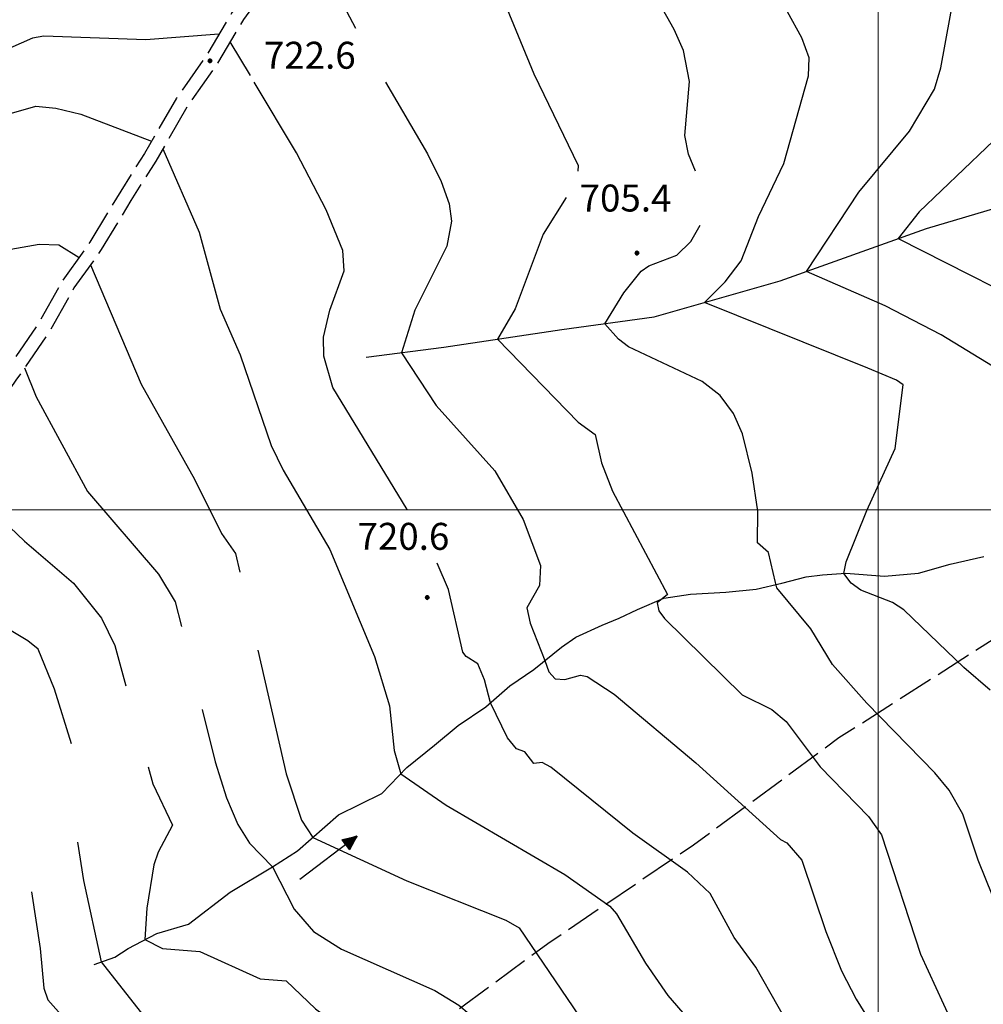
# Model space of a CAD drawing. Extents: x 2590192 to 2595016, y 4502431 to 4505889.
# Drawn here: x 2591261 to 2591529, y 4503862 to 4504136 of the extents above; entities that cross this region are included whole.
import ezdxf

# ---------------------------------------------------------------- set-up
doc = ezdxf.new("R2010")
doc.units = 0
doc.header["$LTSCALE"] = 5
doc.header["$MEASUREMENT"] = 0
doc.linetypes.add('102', pattern=[2.5, 2, -0.5])
doc.linetypes.add('701', pattern=[2.5, 2, -0.5])
for name, color, linetype in [('10200000', 1, '102'), ('30200000', 1, 'Continuous'), ('30210000', 2, 'Continuous'), ('70100000', 1, '701'), ('80100000', 2, 'Continuous'), ('80200000', 1, 'Continuous'), ('80400000', 1, 'Continuous'), ('A0140000', 2, 'Continuous'), ('PARAMETR', 1, 'Continuous')]:
    doc.layers.add(name, color=color, linetype=linetype)
doc.styles.get("Standard").update_dxf_attribs({"font": 'romans.shx'})

# ---------------------------------------------------------------- blocks, each defined once
blk = doc.blocks.new('CERCHIO5')
at = {"linetype": 'Continuous'}
for p, q in [((-0.2, 0.06), (-0.21, 0)), ((-0.21, 0), (-0.2, -0.06)), ((0, -0.2), (-0.21, 0)), ((-0.21, 0), (0, 0)), ((-0.2, -0.06), (0.02, 0.2)), ((-0.17, 0.12), (-0.2, 0.06)), ((0.16, -0.12), (-0.2, 0.06)), ((-0.2, 0.06), (0.19, -0.06)), ((-0.15, 0.09), (-0.18, 0.06)), ((-0.17, 0.09), (-0.18, 0.09)), ((-0.18, 0.09), (-0.09, 0.06)), ((-0.18, 0.06), (-0.18, 0.03)), ((-0.18, 0.03), (-0.18, 0.01)), ((-0.18, 0.01), (-0.18, -0.05)), ((-0.17, -0.12), (0.09, 0.18)), ((-0.12, 0.17), (-0.17, 0.12)), ((0.19, -0.06), (-0.17, 0.12)), ((-0.17, 0.12), (0, 0)), ((-0.17, 0.02), (-0.08, 0.11)), ((-0.15, 0.09), (-0.17, 0.09)), ((-0.16, 0.05), (-0.17, 0)), ((-0.12, -0.02), (-0.17, 0.02)), ((0, 0), (-0.17, -0.12)), ((-0.17, 0), (-0.16, -0.08)), ((-0.07, 0.16), (-0.16, 0.05)), ((-0.14, 0.05), (-0.16, -0.02)), ((-0.14, 0.11), (-0.15, 0.09)), ((-0.13, 0.02), (-0.15, 0.09)), ((-0.09, 0.06), (-0.14, 0.14)), ((-0.14, 0.14), (0, 0.07)), ((-0.1, 0.12), (-0.14, 0.11)), ((-0.13, 0.09), (-0.14, 0)), ((-0.08, 0.08), (-0.14, 0.05)), ((-0.14, 0), (-0.12, -0.07)), ((-0.07, 0.16), (-0.13, 0.09)), ((-0.13, 0.09), (-0.12, 0.11)), ((-0.11, -0.01), (-0.13, 0.09)), ((-0.09, -0.03), (-0.13, 0.02)), ((-0.07, 0.19), (-0.12, 0.17)), ((0.06, 0.19), (-0.12, -0.16)), ((-0.12, -0.16), (-0.07, 0.19)), ((0, -0.2), (-0.12, 0.17)), ((-0.12, 0.17), (0.16, -0.12)), ((-0.12, 0.11), (-0.11, 0.14)), ((-0.08, 0.05), (-0.12, -0.02)), ((-0.11, 0.14), (-0.1, 0.18)), ((-0.1, 0.18), (-0.08, 0.17)), ((-0.07, 0.16), (-0.1, 0.12)), ((-0.08, 0.17), (-0.03, 0.18)), ((-0.02, 0.15), (-0.08, 0.05)), ((-0.05, 0.13), (-0.08, 0.08)), ((-0.08, 0.11), (0.01, 0.1)), ((0, 0.2), (-0.07, 0.19)), ((0.02, 0.2), (-0.07, 0.16)), ((-0.07, 0.19), (0.12, -0.16)), ((-0.03, 0.18), (-0.07, 0.16)), ((0, 0.15), (-0.07, 0.16)), ((-0.05, 0.06), (-0.07, -0.01)), ((-0.07, -0.18), (0.04, 0.01)), ((0.01, 0.15), (-0.05, 0.11)), ((-0.04, 0.12), (-0.05, 0.13)), ((-0.05, 0.11), (-0.05, 0.06)), ((-0.02, 0.1), (-0.05, 0.06)), ((-0.05, 0.06), (-0.02, 0.1)), ((-0.03, 0.18), (-0.04, 0.12)), ((0.01, 0.19), (-0.03, 0.18)), ((0, 0.17), (-0.03, 0.18)), ((-0.03, 0.18), (0.01, 0.15)), ((0.01, 0.05), (-0.03, -0.02)), ((0.06, 0.13), (-0.02, 0.15)), ((-0.02, 0.1), (0.03, 0.11)), ((0.07, 0.09), (-0.02, 0.1)), ((0, 0), (0, 0.2)), ((0.06, 0.19), (0, 0.2)), ((0, 0.07), (0.04, 0.2)), ((0, 0), (0.06, 0.19)), ((0.12, 0.17), (0, -0.2)), ((0.04, 0.16), (0, 0.17)), ((0.06, 0.14), (0, 0.15)), ((0.07, 0.05), (0, -0.04)), ((0, 0), (0.2, 0)), ((0, 0), (0, -0.2)), ((0.03, 0.11), (0.01, 0.19)), ((0.01, 0.1), (0.07, 0.05)), ((0.07, 0.04), (0.01, 0.05)), ((0.15, 0.14), (0.03, 0.07)), ((0.03, 0.11), (0.09, 0.09)), ((0.07, -0.09), (0.03, 0.11)), ((0.03, 0.07), (0.19, 0.06)), ((0.03, -0.08), (0.08, 0.07)), ((0.04, 0.2), (0.07, 0.1)), ((0.09, 0.18), (0.04, -0.2)), ((0.11, 0.14), (0.04, 0.16)), ((0.04, 0.01), (0.15, 0.14)), ((0.05, -0.06), (0.11, 0.03)), ((0.12, 0.17), (0.06, 0.19)), ((0.06, -0.19), (0.12, 0.17)), ((0.12, 0.12), (0.06, 0.14)), ((0.08, 0.07), (0.06, 0.13)), ((0.16, 0.12), (0.06, -0.19)), ((0.07, 0.1), (0.08, 0.18)), ((0.12, 0.04), (0.07, 0.09)), ((0.07, -0.02), (0.07, 0.04)), ((0.08, 0.18), (0.2, -0.03)), ((0.09, 0.09), (0.12, 0.05)), ((0.14, 0.07), (0.1, -0.08)), ((0.16, 0.11), (0.11, 0.14)), ((0.11, 0.03), (0.14, 0.1)), ((0.16, 0.12), (0.12, 0.17)), ((0.12, -0.16), (0.16, 0.12)), ((0.16, 0.06), (0.12, 0.12)), ((0.12, 0.05), (0.12, 0.05)), ((0.12, 0.05), (0.13, -0.03)), ((0.12, -0.06), (0.12, 0.04)), ((0.13, -0.07), (0.16, 0)), ((0.14, 0.1), (0.14, 0.07)), ((0.19, 0.06), (0.16, 0.12)), ((0.17, 0.06), (0.16, 0.11)), ((0.16, 0.04), (0.16, 0.06)), ((0.16, 0), (0.16, 0.04)), ((0.19, 0.06), (0.17, -0.1)), ((0.18, -0.01), (0.17, 0.06)), ((0.2, 0), (0.19, 0.06)), ((0.19, -0.06), (0.2, 0)), ((-0.2, -0.06), (-0.17, -0.12)), ((0.17, -0.1), (-0.2, -0.06)), ((-0.18, -0.05), (-0.16, -0.1)), ((-0.17, -0.12), (-0.12, -0.16)), ((-0.16, -0.02), (-0.12, -0.04)), ((-0.15, -0.04), (-0.16, -0.11)), ((-0.16, -0.08), (-0.13, -0.13)), ((-0.16, -0.1), (-0.12, -0.15)), ((-0.16, -0.11), (-0.11, -0.13)), ((-0.12, -0.02), (-0.15, -0.04)), ((-0.13, -0.06), (-0.11, -0.02)), ((-0.1, -0.08), (-0.13, -0.06)), ((-0.13, -0.13), (-0.06, -0.15)), ((-0.11, -0.02), (-0.12, -0.02)), ((-0.12, -0.04), (-0.08, -0.02)), ((-0.12, -0.07), (-0.09, -0.09)), ((-0.12, -0.15), (-0.06, -0.16)), ((-0.12, -0.16), (-0.07, -0.19)), ((-0.1, -0.08), (-0.11, -0.01)), ((-0.11, -0.13), (-0.09, -0.16)), ((-0.06, -0.04), (-0.1, -0.1)), ((0, -0.09), (-0.1, -0.08)), ((-0.08, -0.14), (-0.1, -0.08)), ((-0.1, -0.1), (0.03, -0.13)), ((-0.05, -0.07), (-0.09, -0.03)), ((-0.09, -0.18), (-0.05, -0.07)), ((-0.09, -0.09), (-0.03, -0.13)), ((-0.09, -0.16), (-0.09, -0.18)), ((-0.03, -0.15), (-0.08, -0.14)), ((-0.07, -0.01), (-0.04, -0.05)), ((0.04, -0.2), (-0.07, -0.18)), ((-0.07, -0.19), (0, -0.2)), ((0.1, -0.08), (-0.06, -0.04)), ((-0.06, -0.15), (0.01, -0.16)), ((-0.06, -0.16), (-0.03, -0.19)), ((0, -0.04), (-0.05, -0.07)), ((0.05, -0.06), (-0.05, -0.07)), ((-0.05, -0.07), (0.05, -0.06)), ((-0.05, -0.07), (-0.05, -0.18)), ((-0.05, -0.18), (0.03, -0.08)), ((-0.04, -0.05), (0.01, -0.06)), ((-0.03, -0.02), (0.02, -0.05)), ((-0.03, -0.13), (0.05, -0.13)), ((0.05, -0.13), (-0.03, -0.15)), ((-0.03, -0.19), (0.04, -0.18)), ((0.14, -0.11), (0, -0.09)), ((0, -0.2), (0.06, -0.19)), ((0.01, -0.06), (0.05, -0.06)), ((0.01, -0.16), (0.04, -0.15)), ((0.02, -0.05), (0.07, -0.07)), ((0.03, -0.13), (0.07, -0.09)), ((0.13, -0.03), (0.04, -0.05)), ((0.04, -0.05), (0.05, -0.13)), ((0.04, -0.15), (0.1, -0.13)), ((0.04, -0.18), (0.06, -0.18)), ((0.05, -0.06), (0.07, -0.02)), ((0.13, -0.03), (0.05, -0.06)), ((0.05, -0.13), (0.11, -0.11)), ((0.06, -0.19), (0.12, -0.16)), ((0.06, -0.18), (0.09, -0.16)), ((0.07, -0.07), (0.15, -0.08)), ((0.09, -0.16), (0.12, -0.15)), ((0.1, -0.13), (0.13, -0.07)), ((0.11, -0.11), (0.12, -0.06)), ((0.12, -0.15), (0.14, -0.11)), ((0.12, -0.16), (0.16, -0.12)), ((0.2, -0.03), (0.13, -0.03)), ((0.15, -0.08), (0.18, -0.07)), ((0.16, -0.12), (0.19, -0.06)), ((0.18, -0.07), (0.18, -0.01))]:
    blk.add_line(p, q, dxfattribs=at)
blk = doc.blocks.new('ACQUA')
at = {"linetype": 'Continuous'}
for p, q in [((4, 0), (0, 0)), ((3.2, 0.35), (3.2, -0.35)), ((3.2, 0.35), (4, 0)), ((3.2, 0.018), (3.224, 0.34)), ((3.2, 0.32), (4, 0)), ((4, 0), (3.2, 0.29)), ((3.2, 0.29), (3.979, 0.008)), ((3.979, 0.008), (3.2, 0.26)), ((3.2, 0.26), (3.979, 0.008)), ((3.979, 0.008), (3.2, 0.227)), ((3.2, 0.227), (3.939, 0)), ((3.939, 0), (3.2, 0.199)), ((3.2, 0.199), (3.886, 0)), ((3.886, 0), (3.2, 0.172)), ((3.2, 0.172), (3.836, 0)), ((3.836, 0), (3.2, 0.139)), ((3.2, 0.139), (3.78, 0)), ((3.78, 0), (3.2, 0.102)), ((3.2, 0.102), (3.715, 0)), ((3.715, 0), (3.2, 0.073)), ((3.2, 0.073), (3.637, 0)), ((3.637, 0), (3.2, 0.047)), ((3.2, 0.047), (3.516, 0)), ((3.516, 0), (3.2, 0.018)), ((4, 0), (3.2, -0.35)), ((4, 0), (3.2, -0.295)), ((3.2, -0.232), (3.939, 0)), ((3.939, 0), (3.2, -0.204)), ((3.202, -0.325), (4, 0)), ((3.224, 0.34), (3.228, 0)), ((3.228, 0), (3.247, 0.33)), ((3.247, 0.33), (3.258, 0)), ((3.258, 0), (3.271, 0.319)), ((3.271, 0.319), (3.281, 0)), ((3.281, 0), (3.295, 0.308)), ((3.295, 0.308), (3.305, 0)), ((3.305, 0), (3.323, 0.296)), ((3.323, 0.296), (3.332, 0.01)), ((3.332, 0.01), (3.351, 0.284)), ((3.351, 0.284), (3.353, 0.009)), ((3.353, 0.009), (3.377, 0.273)), ((3.377, 0.273), (3.376, 0.008)), ((3.376, 0.008), (3.403, 0.261)), ((3.403, 0.261), (3.398, 0.007)), ((3.398, 0.007), (3.425, 0.251)), ((3.425, 0.251), (3.428, 0.005)), ((3.428, 0.005), (3.449, 0.241)), ((3.449, 0.241), (3.45, 0.004)), ((3.45, 0.004), (3.475, 0.23)), ((3.475, 0.23), (3.476, 0.002)), ((3.476, 0.002), (3.499, 0.219)), ((3.499, 0.219), (3.516, 0)), ((3.516, 0), (3.524, 0.19)), ((3.524, 0.19), (3.54, 0.01)), ((3.54, 0.01), (3.554, 0.195)), ((3.554, 0.195), (3.573, 0.007)), ((3.573, 0.007), (3.586, 0.181)), ((3.586, 0.181), (3.604, 0.004)), ((3.604, 0.004), (3.625, 0.15)), ((3.625, 0.15), (3.637, 0)), ((3.637, 0), (3.652, 0.139)), ((3.652, 0.139), (3.668, 0.007)), ((3.668, 0.007), (3.685, 0.126)), ((3.685, 0.126), (3.695, 0.003)), ((3.695, 0.003), (3.712, 0.115)), ((3.712, 0.115), (3.715, 0)), ((3.715, 0), (3.74, 0.104)), ((3.74, 0.104), (3.751, 0.005)), ((3.861, 0.032), (3.745, 0.064)), ((3.751, 0.005), (3.797, 0.074)), ((3.797, 0.074), (3.78, 0)), ((3.78, 0), (3.832, 0.061)), ((3.832, 0.061), (3.836, 0)), ((3.836, 0), (3.872, 0.046)), ((3.967, -0.015), (3.861, 0.032)), ((3.861, 0.032), (3.967, -0.015)), ((3.966, 0), (3.861, 0.032)), ((3.967, 0.014), (3.861, -0.033)), ((3.861, -0.033), (3.967, 0.014)), ((3.966, 0), (3.861, -0.033)), ((3.872, 0.046), (3.967, -0.015)), ((3.872, -0.047), (3.967, 0.014)), ((3.967, 0.014), (3.966, 0)), ((3.967, -0.015), (3.966, 0)), ((3.2, -0.204), (3.886, -0.001)), ((3.886, -0.001), (3.2, -0.177)), ((3.2, -0.177), (3.836, -0.001)), ((3.836, -0.001), (3.2, -0.144)), ((3.2, -0.144), (3.78, -0.001)), ((3.78, -0.001), (3.2, -0.107)), ((3.2, -0.107), (3.715, -0.002)), ((3.715, -0.002), (3.2, -0.078)), ((3.2, -0.078), (3.637, -0.002)), ((3.637, -0.002), (3.2, -0.052)), ((3.2, -0.052), (3.516, -0.003)), ((3.516, -0.003), (3.2, -0.023)), ((3.2, -0.295), (3.979, -0.008)), ((3.979, -0.008), (3.2, -0.265)), ((3.2, -0.265), (3.979, -0.008)), ((3.979, -0.008), (3.2, -0.232)), ((3.2, -0.023), (3.226, -0.345)), ((3.226, -0.345), (3.228, -0.005)), ((3.228, -0.005), (3.249, -0.334)), ((3.249, -0.334), (3.258, -0.005)), ((3.258, -0.005), (3.273, -0.323)), ((3.273, -0.323), (3.281, -0.005)), ((3.281, -0.005), (3.295, -0.313)), ((3.295, -0.313), (3.305, -0.004)), ((3.305, -0.004), (3.323, -0.301)), ((3.323, -0.301), (3.332, -0.015)), ((3.332, -0.015), (3.351, -0.288)), ((3.351, -0.288), (3.353, -0.013)), ((3.353, -0.013), (3.377, -0.277)), ((3.377, -0.277), (3.376, -0.012)), ((3.376, -0.012), (3.403, -0.265)), ((3.403, -0.265), (3.398, -0.01)), ((3.398, -0.01), (3.425, -0.255)), ((3.425, -0.255), (3.428, -0.009)), ((3.428, -0.009), (3.449, -0.245)), ((3.449, -0.245), (3.45, -0.007)), ((3.45, -0.007), (3.475, -0.233)), ((3.475, -0.233), (3.476, -0.006)), ((3.476, -0.006), (3.499, -0.222)), ((3.499, -0.222), (3.516, -0.003)), ((3.516, -0.003), (3.524, -0.193)), ((3.524, -0.193), (3.54, -0.013)), ((3.54, -0.013), (3.554, -0.198)), ((3.554, -0.198), (3.573, -0.01)), ((3.573, -0.01), (3.586, -0.184)), ((3.586, -0.184), (3.604, -0.006)), ((3.604, -0.006), (3.625, -0.152)), ((3.625, -0.152), (3.637, -0.002)), ((3.637, -0.002), (3.652, -0.141)), ((3.652, -0.141), (3.668, -0.009)), ((3.668, -0.009), (3.685, -0.128)), ((3.685, -0.128), (3.695, -0.005)), ((3.695, -0.005), (3.712, -0.117)), ((3.712, -0.117), (3.715, -0.002)), ((3.715, -0.002), (3.74, -0.105)), ((3.74, -0.105), (3.751, -0.007)), ((3.861, -0.033), (3.745, -0.065)), ((3.751, -0.007), (3.797, -0.075)), ((3.797, -0.075), (3.78, -0.001)), ((3.78, -0.001), (3.832, -0.062)), ((3.832, -0.062), (3.836, -0.001)), ((3.836, -0.001), (3.872, -0.047))]:
    blk.add_line(p, q, dxfattribs=at)

msp = doc.modelspace()

# ---------------------------------------------------------------- linework, layer by layer
at = {"layer": '10200000', "linetype": '102', "flags": 128}
for points in [[(2591461.23, 4504457.09), (2591459.85, 4504454.88), (2591459.06, 4504447.34), (2591459.16, 4504441.66), (2591460.47, 4504434.19), (2591470.33, 4504419.72), (2591478.94, 4504408.41), (2591485.16, 4504398.44), (2591489.27, 4504391.84), (2591491.37, 4504388.09), (2591491.96, 4504384.44), (2591491.77, 4504378.63), (2591490.09, 4504374.22), (2591486.46, 4504367), (2591475.47, 4504354.06), (2591468.53, 4504345.75), (2591455.16, 4504328.78), (2591446.11, 4504318.75), (2591437.42, 4504306.63), (2591428.18, 4504291.19), (2591418.26, 4504279.22), (2591410.31, 4504268.22), (2591399.65, 4504253.38), (2591390.75, 4504240.72), (2591381.14, 4504227.69), (2591369.58, 4504211.25), (2591360.53, 4504198.41), (2591353.93, 4504188.63), (2591336.35, 4504161.63), (2591328.27, 4504149.56), (2591320.23, 4504138.47), (2591312.73, 4504125.91), (2591304.73, 4504114.53), (2591295.82, 4504099.09), (2591289.24, 4504088.69), (2591280.66, 4504074.44), (2591272.98, 4504063.69), (2591266.1, 4504051.41), (2591256.88, 4504038.09), (2591249.66, 4504027.91), (2591241.84, 4504015.72), (2591235.44, 4504007.19), (2591230.44, 4504000.41), (2591221.8, 4503987.66), (2591214.66, 4503977.59), (2591209.19, 4503970.97), (2591205.35, 4503965.69), (2591203.4, 4503961.47), (2591199.66, 4503953.44), (2591197.52, 4503948.31)], [(2591463.62, 4504454.47), (2591462.84, 4504447.13), (2591462.93, 4504442.03), (2591464.06, 4504435.63), (2591473.44, 4504421.88), (2591482.1, 4504410.5), (2591488.37, 4504400.44), (2591492.55, 4504393.75), (2591494.99, 4504389.38), (2591495.75, 4504384.66), (2591495.53, 4504377.88), (2591493.59, 4504372.75), (2591489.65, 4504364.91), (2591479.68, 4504353.19), (2591471.38, 4504343.25), (2591458.11, 4504326.41), (2591449.13, 4504316.44), (2591440.52, 4504304.44), (2591431.3, 4504289.03), (2591421.34, 4504277), (2591413.38, 4504266), (2591402.79, 4504251.25), (2591393.86, 4504238.56), (2591384.25, 4504225.53), (2591372.67, 4504209.06), (2591363.73, 4504196.38), (2591356.8, 4504186.09), (2591339.62, 4504159.72), (2591331.36, 4504147.38), (2591323.41, 4504136.41), (2591315.83, 4504123.72), (2591307.89, 4504112.41), (2591299, 4504097.03), (2591292.07, 4504086.06), (2591283.83, 4504072.38), (2591276.22, 4504061.72), (2591269.31, 4504049.41), (2591260.05, 4504036.03), (2591252.77, 4504025.75), (2591244.84, 4504013.41), (2591236.89, 4504002.78), (2591233.58, 4503998.31), (2591224.98, 4503985.63), (2591217.7, 4503975.34), (2591212.02, 4503968.41), (2591208.41, 4503963.31), (2591203.19, 4503952.06), (2591200.91, 4503946.59), (2591196.95, 4503940.09), (2591192.69, 4503931.56), (2591186.74, 4503922.63), (2591181.81, 4503913.75), (2591174.19, 4503903.13), (2591166.92, 4503892.47), (2591157.64, 4503880.13), (2591152.02, 4503872.25), (2591142.73, 4503860.56), (2591136.09, 4503851.63), (2591131.81, 4503844.78), (2591123.87, 4503833.47), (2591117.25, 4503824.22), (2591107.23, 4503815.22), (2591101.91, 4503809.38), (2591091.62, 4503796.66), (2591086.64, 4503790.47), (2591080.02, 4503781.56), (2591074.38, 4503774.69), (2591067.79, 4503763.41), (2591061.48, 4503755.16), (2591059.87, 4503753.31)]]:
    msp.add_lwpolyline(points, dxfattribs=at)
at = {"layer": '30200000', "linetype": 'Continuous', "flags": 128}
for points in [[(2591357.53, 4504042.44), (2591379.17, 4504045.19), (2591411.95, 4504050.13), (2591437.65, 4504053.63), (2591472.72, 4504063.69), (2591513.48, 4504078.28), (2591543.82, 4504087.28), (2591579.36, 4504089.91), (2591604.43, 4504090.31), (2591620.65, 4504092.97), (2591650.37, 4504098.91)], [(2591281.87, 4503873.38), (2591287.58, 4503875.5), (2591291.26, 4503877.91), (2591299.3, 4503882.09), (2591308.05, 4503884.63), (2591319.73, 4503893.59), (2591331.44, 4503900.56), (2591338.47, 4503905.06), (2591349.79, 4503915.06), (2591361.86, 4503921), (2591368.84, 4503928.22), (2591376.51, 4503934.44), (2591383.18, 4503939.94), (2591390.87, 4503945.16), (2591397.53, 4503951), (2591404.22, 4503955.5), (2591411.88, 4503961.72), (2591415.9, 4503964.5), (2591423.17, 4503967.85), (2591427.96, 4503969.84), (2591433.06, 4503972.21), (2591440.34, 4503975.4), (2591447.81, 4503976.5), (2591457.6, 4503977.03), (2591466.04, 4503977.84), (2591473.17, 4503979.52), (2591480, 4503981.34), (2591484.56, 4503981.84), (2591490.98, 4503982.31), (2591501.81, 4503981.47), (2591511.26, 4503982.31), (2591520.01, 4503984.81), (2591529.43, 4503987)]]:
    msp.add_lwpolyline(points, dxfattribs=at)
at = {"layer": '70100000', "linetype": '701', "flags": 128}
msp.add_lwpolyline([(2591111.31, 4503662.44), (2591219.56, 4503745.28), (2591239.24, 4503763.94), (2591267.73, 4503782.03), (2591331.09, 4503822.41), (2591408.07, 4503879.28), (2591448.61, 4503906.75), (2591489.11, 4503936.56), (2591541.41, 4503969.97), (2591588.93, 4504006.91)], dxfattribs=at)
at = {"layer": '80100000', "linetype": 'Continuous', "flags": 128}
for points in [[(2591150.02, 4504271.02), (2591154.31, 4504265.59), (2591192.23, 4504217.34), (2591199.49, 4504204.95), (2591216.02, 4504173.32), (2591222.72, 4504157.32), (2591222.56, 4504152.04), (2591224.11, 4504141.6), (2591223.97, 4504134.45), (2591222.46, 4504127.74), (2591218.38, 4504116.52), (2591218.06, 4504113.38), (2591219.18, 4504105.67), (2591221.63, 4504096.84), (2591255.45, 4504109.45), (2591265.59, 4504112.3), (2591271.14, 4504111.75), (2591278.09, 4504110.05), (2591297.81, 4504102.53)], [(2591531.21, 4503949.8), (2591523.84, 4503956.05), (2591507.14, 4503972.15), (2591504.01, 4503974.13), (2591495.21, 4503977.56), (2591492.52, 4503979.57), (2591490.42, 4503982.27), (2591491.13, 4503985.45), (2591496.84, 4503999.78), (2591504.73, 4504017.06), (2591506.94, 4504034.71), (2591505.08, 4504036.06), (2591497.14, 4504039.42), (2591451.68, 4504057.65), (2591457.41, 4504063.38), (2591461.91, 4504069.23), (2591466.69, 4504081.6), (2591473.73, 4504096.38), (2591480.63, 4504120.74), (2591480.82, 4504125.8), (2591478.77, 4504131.33), (2591474.78, 4504138.58)], [(2591300.98, 4504100.45), (2591311.03, 4504077.24), (2591316.89, 4504055.81), (2591322.48, 4504043.13), (2591331.06, 4504017.91), (2591334.44, 4504011.03), (2591347.44, 4503988.88), (2591359.88, 4503959.16), (2591364.06, 4503945.43), (2591365.3, 4503933.02), (2591367.14, 4503926.46), (2591379.78, 4503917.8), (2591412.85, 4503898.5), (2591425.33, 4503889.7), (2591427.23, 4503887.53), (2591435.31, 4503873.81), (2591441.46, 4503864.8), (2591453.46, 4503850.95), (2591455.41, 4503847.72)], [(2591264.4, 4503893.69), (2591266.81, 4503877.88), (2591267.83, 4503866.84), (2591268.98, 4503863.56), (2591271.87, 4503860.25), (2591288.25, 4503845.73), (2591307.33, 4503825.25), (2591322.34, 4503810.46), (2591323.94, 4503808.12), (2591328.27, 4503798.55), (2591329.68, 4503789.77), (2591328.81, 4503783.09), (2591321.44, 4503755.88), (2591320.59, 4503750.82), (2591322.46, 4503744.05), (2591332.68, 4503720.44)]]:
    msp.add_lwpolyline(points, dxfattribs=at)
at = {"layer": '80200000', "linetype": 'Continuous', "flags": 128}
for points in [[(2591104.95, 4504288.7), (2591107.93, 4504285.7), (2591118.31, 4504272.87), (2591125.06, 4504261.43), (2591140.79, 4504244.48), (2591148.73, 4504234.68), (2591155.13, 4504224.44), (2591165.98, 4504202.51), (2591186.69, 4504170.95), (2591193.63, 4504157.45), (2591195.84, 4504151.88), (2591197.27, 4504144.41), (2591196.81, 4504136.98), (2591197.5, 4504129.98), (2591206.95, 4504090.07), (2591209.41, 4504081.75), (2591217.04, 4504065.2), (2591266.51, 4504073.91), (2591271.99, 4504073.67), (2591277.65, 4504070.22)], [(2591316.57, 4504132.33), (2591296.23, 4504130.78), (2591267.82, 4504131.82), (2591264.69, 4504131.2), (2591256.09, 4504127.39), (2591234.75, 4504122.4), (2591236.63, 4504129.94), (2591237.91, 4504139.92), (2591245.07, 4504164.64), (2591245.41, 4504173.94), (2591244.07, 4504179.36), (2591242.33, 4504183.28), (2591219.26, 4504225.38), (2591211.17, 4504237.12), (2591196.66, 4504253.68)], [(2591449.2, 4504094.23), (2591447.24, 4504098.99), (2591446.25, 4504104.15), (2591447.49, 4504119.14), (2591445.83, 4504127.77), (2591443.26, 4504133.67), (2591433.01, 4504151.85), (2591411.36, 4504184.92), (2591405.59, 4504192.38), (2591396.81, 4504201.52), (2591377.87, 4504216.45)], [(2591358.22, 4504188.2), (2591384.32, 4504169.51), (2591404.16, 4504121.31), (2591416.52, 4504095.77), (2591416.44, 4504094.23)], [(2591338.94, 4504158.71), (2591342.27, 4504155.6), (2591346.13, 4504150.05), (2591354.58, 4504133.97)], [(2591531.81, 4504039.95), (2591517.52, 4504048.68), (2591501.97, 4504056.74), (2591480.07, 4504066.32), (2591494.66, 4504088.41), (2591508.72, 4504105.39), (2591515.7, 4504117.02), (2591517.42, 4504122.98), (2591521.48, 4504144.84)], [(2591550.69, 4504140.29), (2591538.62, 4504110.05), (2591536.31, 4504106.69), (2591511.45, 4504082.94), (2591505.56, 4504075.45), (2591552.08, 4504051.91), (2591556.65, 4504049.16), (2591560.34, 4504045.73), (2591562.89, 4504041.21), (2591564.13, 4504035.36), (2591564.38, 4504028.74), (2591563.37, 4504011.73), (2591563.72, 4504003.48), (2591561.86, 4504002.2), (2591562.13, 4503998.95), (2591578.34, 4503972.45), (2591593.84, 4503955.52), (2591615.13, 4503934.34), (2591617.47, 4503931.26)], [(2591325.31, 4504120.8), (2591319.7, 4504130.2)], [(2591368.97, 4504000.08), (2591348.26, 4504033.99), (2591345.79, 4504042.73), (2591345.67, 4504047.98), (2591347.43, 4504055.56), (2591351.44, 4504066.52), (2591351.01, 4504072.16), (2591346.36, 4504083.44), (2591338.11, 4504099.36), (2591326.41, 4504118.97)], [(2591362.87, 4504118.97), (2591374.59, 4504099.02), (2591378.44, 4504091.3), (2591380.6, 4504085.11), (2591381.31, 4504080.28), (2591380.01, 4504073.32), (2591371.1, 4504055.55), (2591367.38, 4504043.69), (2591377.06, 4504028.96), (2591393.34, 4504010.77), (2591401.23, 4503997.24), (2591406.07, 4503984.45), (2591405.76, 4503978.88), (2591402.21, 4503972.65), (2591403.18, 4503968.42), (2591407.29, 4503957.99), (2591408.38, 4503954.86), (2591410.1, 4503952.88), (2591412.84, 4503952.76), (2591417.2, 4503953.9), (2591419.02, 4503953.55), (2591426.53, 4503948.67), (2591449.26, 4503929.57), (2591472.81, 4503908.2), (2591474.56, 4503907.24), (2591478.77, 4503902.47), (2591485.43, 4503882.59), (2591489.83, 4503871.63), (2591493.91, 4503863.82), (2591509.15, 4503839.21)], [(2591413.18, 4504086.92), (2591406.8, 4504076.69), (2591399.04, 4504055.9), (2591394.06, 4504047.43), (2591416.49, 4504024.4), (2591421.25, 4504020.92), (2591423.01, 4504013.06), (2591426.06, 4504005.17), (2591441.37, 4503976.4), (2591438.55, 4503974.1), (2591439.02, 4503971.82), (2591440.55, 4503969.7), (2591462.13, 4503948.5), (2591470.45, 4503944.36), (2591474.41, 4503941.07), (2591483.85, 4503928.48), (2591497.3, 4503914.61), (2591500.91, 4503909.47), (2591511.84, 4503876.33), (2591535.31, 4503825.27), (2591543.39, 4503793.95), (2591548.11, 4503772.13), (2591561.38, 4503732.64)], [(2591533.87, 4503887.55), (2591527.81, 4503902.49), (2591523.56, 4503915.23), (2591519.75, 4503921.95), (2591515.83, 4503926.75), (2591496.84, 4503946.13), (2591487.31, 4503956.95), (2591481.27, 4503966.81), (2591471.78, 4503978.27), (2591471.43, 4503979.73), (2591469.48, 4503988.13), (2591466.4, 4503990.73), (2591466.49, 4503999.62), (2591464.98, 4504010.16), (2591462.27, 4504021.11), (2591459.74, 4504026.75), (2591456.05, 4504031.74), (2591451.04, 4504035.66), (2591430.55, 4504045.34), (2591427.77, 4504047.47), (2591423.99, 4504051.77), (2591429.26, 4504060.32), (2591434.06, 4504066.41), (2591436.16, 4504067.9), (2591444.03, 4504070.86), (2591447.92, 4504074.64), (2591450.47, 4504079.23)], [(2591280.84, 4504068.19), (2591294.92, 4504034.98), (2591309.77, 4504008.53), (2591317.27, 4503993.36), (2591321.17, 4503987.82), (2591322.37, 4503982.59)], [(2591262.44, 4504039.49), (2591265.74, 4504031.45), (2591279.95, 4504005.02), (2591299.75, 4503982.05), (2591304.38, 4503974.38), (2591306.1, 4503967.5)], [(2591241.77, 4504009.3), (2591248.02, 4504004.98), (2591262.41, 4503991.24), (2591276.09, 4503979.59), (2591283.86, 4503969.82), (2591287.59, 4503962.21), (2591290.67, 4503951.02)], [(2591478.41, 4503850.81), (2591465.94, 4503872.7), (2591459.92, 4503880.95), (2591453.27, 4503893.18), (2591447, 4503899.08), (2591431.77, 4503909.97), (2591408.9, 4503928.38), (2591406.51, 4503929.64), (2591404.23, 4503929.36), (2591401.69, 4503932.65), (2591399.37, 4503933.43), (2591396.91, 4503936.55), (2591392.1, 4503946.23), (2591390.48, 4503952.66), (2591388.63, 4503957.06), (2591385.36, 4503959.1), (2591384.45, 4503960.34), (2591380.44, 4503977.8), (2591377.31, 4503985.08)], [(2591275.49, 4503934.8), (2591270.81, 4503950.05), (2591266.28, 4503961.2), (2591263.41, 4503963.54), (2591249.2, 4503971.95), (2591223.77, 4503983.91)], [(2591327.34, 4503960.92), (2591335.24, 4503926.46), (2591339.52, 4503913.62), (2591342.65, 4503908.76), (2591368.85, 4503896.75), (2591396.44, 4503885.73), (2591400.15, 4503883.65), (2591416.77, 4503859.08), (2591424.97, 4503847.72)], [(2591311.88, 4503944.41), (2591315.53, 4503929.87), (2591318.67, 4503919.81), (2591321.85, 4503912.38), (2591325.05, 4503907.19), (2591331.47, 4503900.58), (2591337.52, 4503888.78), (2591342.88, 4503882.57), (2591350.64, 4503877.65), (2591376.64, 4503866.22), (2591383.34, 4503862.12), (2591389.08, 4503857.31), (2591397.73, 4503846.71), (2591404.98, 4503832.92), (2591410.91, 4503814.55), (2591411.77, 4503809.2), (2591411.45, 4503806.8), (2591408.53, 4503799.67), (2591392.16, 4503767.97), (2591390.6, 4503763.94), (2591393.14, 4503755.54), (2591398.31, 4503744.16)], [(2591296.9, 4503928.41), (2591298.19, 4503923.7), (2591303.6, 4503912.22), (2591299.61, 4503904.72), (2591298.48, 4503901.15), (2591296.48, 4503889.09), (2591295.94, 4503880.34), (2591300.84, 4503877.88), (2591311.24, 4503877), (2591328.02, 4503869.45), (2591335.28, 4503868.9), (2591343.47, 4503861.05), (2591348.06, 4503857.69), (2591372.09, 4503843.45), (2591374.47, 4503840.66), (2591386.06, 4503812.33), (2591386.53, 4503808.7), (2591384.94, 4503804.27), (2591371.54, 4503777.06), (2591366.69, 4503764.91), (2591368.94, 4503754.5), (2591374.25, 4503736.65)], [(2591354.77, 4503730.16), (2591354.01, 4503733.98), (2591347.19, 4503750.04), (2591345.33, 4503759.79), (2591345.63, 4503764.3), (2591347.94, 4503773.39), (2591356.07, 4503795.06), (2591352.67, 4503812.02), (2591358.07, 4503822.09), (2591358.94, 4503825.49), (2591358.68, 4503826.87), (2591353.23, 4503832.02), (2591339.83, 4503841.06), (2591304.03, 4503850.29), (2591299.88, 4503853.87), (2591283.88, 4503874.13), (2591278.94, 4503896.77), (2591277.3, 4503907.48)]]:
    msp.add_lwpolyline(points, dxfattribs=at)
at = {"layer": 'PARAMETR', "linetype": 'Continuous', "lineweight": 0, "flags": 128}
for points in [[(2591500, 4502916.88), (2591500, 4505692.15)], [(2590362.36, 4504000), (2593883.31, 4504000)]]:
    msp.add_lwpolyline(points, dxfattribs=at)

# ---------------------------------------------------------------- block references
at = {"layer": '30210000', "linetype": 'Continuous', "xscale": 5, "yscale": 5, "zscale": 5, "rotation": 37.33739643750937}
msp.add_blockref('ACQUA', (2591339.08, 4503897.05), dxfattribs=at)
at = {"layer": '80400000', "linetype": 'Continuous', "xscale": 2.5, "yscale": 2.5, "zscale": 2.5}
for p in [(2591314.06, 4504124.91), (2591432.88, 4504071.42), (2591374.52, 4503975.55)]:
    msp.add_blockref('CERCHIO5', p, dxfattribs=at)

# ---------------------------------------------------------------- texts
at = {"layer": 'A0140000', "linetype": 'Continuous'}
for s, p in [('722.6', (2591329.06, 4504122.72)), ('705.4', (2591416.93, 4504082.98)), ('720.6', (2591355.12, 4503988.83))]:
    msp.add_text(s, height=7.5, dxfattribs=at).set_placement(p)

doc.saveas('drawing.dxf')
